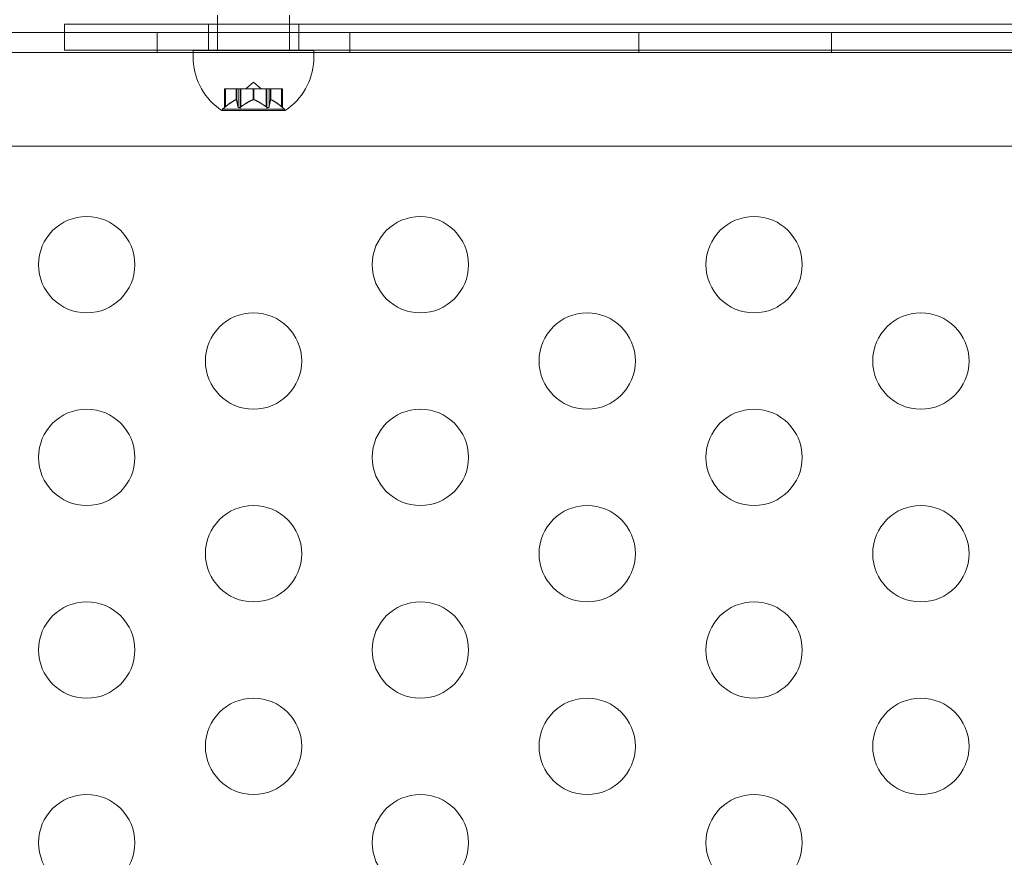
# Model space of a CAD drawing. Extents: x 0 to 833, y -435 to 100.
# Drawn here: x 560 to 565, y -167 to -163 of the extents above; entities that cross this region are included whole.
import ezdxf

# ---------------------------------------------------------------- set-up
doc = ezdxf.new("R2010")
doc.units = 0
doc.header["$MEASUREMENT"] = 0
doc.header["$PDMODE"] = 64
doc.styles.get("Standard").update_dxf_attribs({"font": 'Helvetica LT 57 Condensed_0.ttf'})
doc.dimstyles.new('FEET-METERS', dxfattribs={"dimtxt": 12, "dimasz": 7, "dimexe": 3, "dimexo": 3, "dimgap": 3, "dimtad": 0, "dimdec": 1, "dimzin": 3, "dimdsep": 46, "dimlunit": 4, "dimtxsty": 'Standard', "dimcen": 0.09, "dimadec": 0, "dimazin": 0, "dimtfac": 2, "dimtdec": 1, "dimtofl": 0, "dimtmove": 0, "dimatfit": 3, "dimfxl": 1, "dimfrac": 2, "dimtolj": 1, "dimtzin": 3, "dimarcsym": 0})

# ---------------------------------------------------------------- blocks, each defined once
blk = doc.blocks.new('*D141')
at = {"color": 0, "lineweight": -2, "transparency": 16777216}
for p, q in [((300.303, -249.822), (300.303, 65.5217)), ((780.467, -57.6061), (780.467, 65.5217)), ((307.303, 62.5217), (469.2186, 62.5217)), ((773.467, 62.5217), (571.3867, 62.5217))]:
    blk.add_line(p, q, dxfattribs=at)
at = {"color": 0, "lineweight": 0, "transparency": 16777216}
for points in [[(307.303, 63.6883), (307.303, 61.355), (300.303, 62.5217)], [(773.467, 63.6883), (773.467, 61.355), (780.467, 62.5217)]]:
    blk.add_solid(points, dxfattribs=at)
at = {"layer": 'DEFPOINTS', "color": 0, "lineweight": 0, "transparency": 16777216}
for p in [(300.303, 62.5217), (780.467, -60.6061), (300.303, -252.822)]:
    blk.add_point(p, dxfattribs=at)
at = {"color": 0, "lineweight": 0, "transparency": 16777216, "insert": (520.3026, 62.5217), "char_height": 12, "attachment_point": 5}
blk.add_mtext('\\A1;40\'-0" [12.2M]', dxfattribs=at)
blk = doc.blocks.new('*D142')
at = {"color": 0, "lineweight": -2, "transparency": 16777216}
for p, q in [((697.0638, 35.1637), (250.5407, 35.1637)), ((253.5407, 28.1637), (253.5407, -107.0263)), ((253.5407, -365.7549), (253.5407, -209.0431)), ((369.9074, -372.7549), (250.5407, -372.7549))]:
    blk.add_line(p, q, dxfattribs=at)
at = {"color": 0, "lineweight": 0, "transparency": 16777216}
for points in [[(252.3741, 28.1637), (254.7074, 28.1637), (253.5407, 35.1637)], [(252.3741, -365.7549), (254.7074, -365.7549), (253.5407, -372.7549)]]:
    blk.add_solid(points, dxfattribs=at)
at = {"layer": 'DEFPOINTS', "color": 0, "lineweight": 0, "transparency": 16777216}
for p in [(700.0638, 35.1637), (253.5407, -372.7549), (372.9074, -372.7549)]:
    blk.add_point(p, dxfattribs=at)
at = {"color": 0, "lineweight": 0, "transparency": 16777216, "insert": (253.5407, -158.0347), "char_height": 12, "attachment_point": 5, "rotation": 90}
blk.add_mtext('\\A1;34\'-0" [10.4M]', dxfattribs=at)
blk = doc.blocks.new('A$C4B343BD2')
at = {"color": 0, "linetype": 'Continuous', "lineweight": 0}
for p, q in [((20.6651, -9.287), (20.6651, -9.2407)), ((21.0401, -9.287), (21.0401, -9.2407)), ((19.8722, -9.4215), (19.8722, -9.287)), ((19.8722, -9.287), (49.8722, -9.287)), ((20.6182, -9.287), (20.6182, -9.4215)), ((20.6651, -9.4215), (20.6651, -9.287)), ((21.0401, -9.4215), (21.0401, -9.287)), ((21.087, -9.287), (21.087, -9.4215)), ((18.6626, -9.3309), (19.8722, -9.3309)), ((19.8722, -9.3309), (49.8722, -9.3309)), ((20.3526, -9.4349), (20.3526, -9.3309)), ((21.3526, -9.4349), (21.3526, -9.3309)), ((22.8526, -9.4349), (22.8526, -9.3309)), ((23.8526, -9.4349), (23.8526, -9.3309)), ((51.0426, -9.4349), (18.6626, -9.4349)), ((49.8722, -9.4215), (19.8722, -9.4215)), ((20.5401, -9.4244), (21.1651, -9.4244)), ((20.5401, -9.4244), (20.5401, -9.4759)), ((20.6651, -9.4244), (20.6651, -9.4215)), ((21.0401, -9.4244), (21.0401, -9.4215)), ((21.1651, -9.4244), (21.1651, -9.4759)), ((20.8526, -9.5885), (20.8131, -9.6229)), ((20.8526, -9.5885), (20.8921, -9.6229)), ((20.7016, -9.6229), (20.7056, -9.6229)), ((20.7016, -9.7201), (20.7016, -9.6229)), ((20.7614, -9.6229), (20.7056, -9.6229)), ((20.7066, -9.716), (20.7066, -9.6229)), ((20.7637, -9.6229), (20.7614, -9.6229)), ((20.7624, -9.6787), (20.7624, -9.6229)), ((20.7721, -9.6229), (20.7637, -9.6229)), ((20.7637, -9.6787), (20.7637, -9.6229)), ((20.7721, -9.6229), (20.786, -9.6229)), ((20.7721, -9.716), (20.7721, -9.6229)), ((20.7831, -9.7288), (20.7831, -9.6229)), ((20.8501, -9.6229), (20.786, -9.6229)), ((20.7871, -9.716), (20.7871, -9.6229)), ((20.8539, -9.6229), (20.8501, -9.6229)), ((20.8513, -9.6787), (20.8513, -9.6229)), ((20.9181, -9.6229), (20.8539, -9.6229)), ((20.8539, -9.6787), (20.8539, -9.6229)), ((20.9181, -9.6229), (20.933, -9.6229)), ((20.9181, -9.716), (20.9181, -9.6229)), ((20.9221, -9.7288), (20.9221, -9.6229)), ((20.9413, -9.6229), (20.933, -9.6229)), ((20.9331, -9.716), (20.9331, -9.6229)), ((20.9428, -9.6229), (20.9413, -9.6229)), ((20.9415, -9.6787), (20.9415, -9.6229)), ((20.9986, -9.6229), (20.9428, -9.6229)), ((20.9428, -9.6787), (20.9428, -9.6229)), ((20.9986, -9.6229), (21.0036, -9.6229)), ((20.9986, -9.716), (20.9986, -9.6229)), ((21.0036, -9.7201), (21.0036, -9.6229)), ((20.6891, -9.7349), (21.0161, -9.7349)), ((20.7016, -9.7201), (20.6916, -9.7288)), ((20.6916, -9.7288), (20.8526, -9.7288)), ((20.6916, -9.7288), (20.6916, -9.7324)), ((20.8526, -9.7288), (21.0136, -9.7288)), ((21.0036, -9.7201), (21.0136, -9.7288)), ((21.0136, -9.7288), (21.0136, -9.7324)), ((18.9126, -9.9204), (50.7926, -9.9204))]:
    blk.add_line(p, q, dxfattribs=at)
for centre in [(19.9866, -10.5354), (21.7186, -10.5354), (23.4507, -10.5354), (20.8526, -11.0354), (22.5847, -11.0354), (24.3167, -11.0354), (19.9866, -11.5354), (21.7186, -11.5354), (23.4507, -11.5354), (20.8526, -12.0354), (22.5847, -12.0354), (24.3167, -12.0354), (19.9866, -12.5354), (21.7186, -12.5354), (23.4507, -12.5354), (20.8526, -13.0354), (22.5847, -13.0354), (24.3167, -13.0354), (19.9866, -13.5354), (21.7186, -13.5354), (23.4507, -13.5354)]:
    blk.add_circle(centre, 0.25, dxfattribs=at)
for centre, radius, start, end in [((20.866, -9.4612), 0.3262, 182.5829, 236.8769), ((20.8392, -9.4612), 0.3262, 303.1231, 357.4171), ((20.6891, -9.7324), 0.0025, 236.8769, 270), ((20.6891, -9.7324), 0.0025, 270, 360), ((21.0161, -9.7324), 0.0025, 180, 270), ((21.0161, -9.7324), 0.0025, 270, 303.1231)]:
    blk.add_arc(centre, radius, start, end, dxfattribs=at)
for points, weights in [([(20.7614, -9.6791), (20.7383, -9.6895), (20.7056, -9.7169)], [1.2877924798, 1.2144124615, 1.05685445761]), ([(20.7066, -9.716), (20.7393, -9.6888), (20.7624, -9.6787)], [1.06120691497, 1.21890298912, 1.29071555247]), ([(20.7721, -9.716), (20.7672, -9.6888), (20.7637, -9.6787)], [1.06120691497, 1.21890298912, 1.29071555247]), ([(20.7639, -9.6791), (20.7673, -9.6895), (20.7722, -9.7169)], [1.2877924798, 1.2144124615, 1.05685445761]), ([(20.8501, -9.6791), (20.8236, -9.6895), (20.786, -9.7169)], [1.2877924798, 1.2144124615, 1.05685445761]), ([(20.7871, -9.716), (20.8247, -9.6888), (20.8513, -9.6787)], [1.06120691497, 1.21890298912, 1.29071555247]), ([(20.9181, -9.716), (20.8805, -9.6888), (20.8539, -9.6787)], [1.06120691497, 1.21890298912, 1.29071555247]), ([(20.8551, -9.6791), (20.8816, -9.6895), (20.9192, -9.7169)], [1.2877924798, 1.2144124615, 1.05685445761]), ([(20.9413, -9.6791), (20.9379, -9.6895), (20.933, -9.7169)], [1.2877924798, 1.2144124615, 1.05685445761]), ([(20.9331, -9.716), (20.938, -9.6888), (20.9415, -9.6787)], [1.06120691497, 1.21890298912, 1.29071555247]), ([(20.9986, -9.716), (20.9659, -9.6888), (20.9428, -9.6787)], [1.06120691497, 1.21890298912, 1.29071555247]), ([(20.9438, -9.6791), (20.9669, -9.6895), (20.9997, -9.7169)], [1.2877924798, 1.2144124615, 1.05685445761])]:
    blk.add_rational_spline(points, weights, degree=2, dxfattribs=at)
for points, knots in [([(20.7614, -9.6791), (20.7616, -9.679), (20.7618, -9.6789), (20.7624, -9.6786), (20.7629, -9.6785), (20.7634, -9.6785), (20.7636, -9.6786), (20.7637, -9.6787)], [0.006463967, 0.006463967, 0.006463967, 0.006463967, 0.007125803, 0.007125803, 0.009029787, 0.009029787, 0.010339612, 0.010339612, 0.010339612, 0.010339612]), ([(20.7639, -9.6791), (20.7639, -9.679), (20.7639, -9.6789), (20.7638, -9.6788), (20.7638, -9.6787), (20.7637, -9.6787)], [0.006463967, 0.006463967, 0.006463967, 0.006463967, 0.007125803, 0.007125803, 0.007719964, 0.007719964, 0.007719964, 0.007719964]), ([(20.8501, -9.6791), (20.8503, -9.679), (20.8505, -9.6789), (20.8513, -9.6786), (20.852, -9.6785), (20.8531, -9.6785), (20.8535, -9.6786), (20.8539, -9.6787)], [0.006463967, 0.006463967, 0.006463967, 0.006463967, 0.007125803, 0.007125803, 0.009029787, 0.009029787, 0.010339612, 0.010339612, 0.010339612, 0.010339612]), ([(20.8551, -9.6791), (20.8549, -9.679), (20.8547, -9.6789), (20.8543, -9.6788), (20.8541, -9.6787), (20.8539, -9.6787)], [0.006463967, 0.006463967, 0.006463967, 0.006463967, 0.007125803, 0.007125803, 0.007719964, 0.007719964, 0.007719964, 0.007719964]), ([(20.9413, -9.6791), (20.9413, -9.679), (20.9414, -9.6789), (20.9415, -9.6786), (20.9417, -9.6785), (20.9423, -9.6785), (20.9425, -9.6786), (20.9428, -9.6787)], [0.006463967, 0.006463967, 0.006463967, 0.006463967, 0.007125803, 0.007125803, 0.009029787, 0.009029787, 0.010339612, 0.010339612, 0.010339612, 0.010339612]), ([(20.9438, -9.6791), (20.9436, -9.679), (20.9435, -9.6789), (20.9431, -9.6788), (20.943, -9.6787), (20.9428, -9.6787)], [0.006463967, 0.006463967, 0.006463967, 0.006463967, 0.007125803, 0.007125803, 0.007719964, 0.007719964, 0.007719964, 0.007719964]), ([(20.7016, -9.7201), (20.7016, -9.7201), (20.7017, -9.7201), (20.702, -9.7198), (20.7022, -9.7196), (20.7031, -9.7189), (20.7039, -9.7182), (20.705, -9.7173), (20.7053, -9.7171), (20.7056, -9.7169)], [0.018416274, 0.018416274, 0.018416274, 0.018416274, 0.020533017, 0.020533017, 0.02264976, 0.02264976, 0.026883246, 0.026883246, 0.028070805, 0.028070805, 0.028070805, 0.028070805]), ([(20.7721, -9.716), (20.7721, -9.7165), (20.7722, -9.7171), (20.7726, -9.7182), (20.7732, -9.7189), (20.7744, -9.7196), (20.7749, -9.7198), (20.7759, -9.7201), (20.7765, -9.7201), (20.7777, -9.7201), (20.7784, -9.7201), (20.7797, -9.7198), (20.7804, -9.7196), (20.7825, -9.7189), (20.7839, -9.7182), (20.7854, -9.7173), (20.7857, -9.7171), (20.786, -9.7169)], [0.0073004, 0.0073004, 0.0073004, 0.0073004, 0.0099493, 0.0099493, 0.01418279, 0.01418279, 0.01629953, 0.01629953, 0.01841627, 0.01841627, 0.02053302, 0.02053302, 0.02264976, 0.02264976, 0.02688325, 0.02688325, 0.0280708, 0.0280708, 0.0280708, 0.0280708]), ([(20.9181, -9.716), (20.9188, -9.7165), (20.9195, -9.7171), (20.9213, -9.7182), (20.9227, -9.7189), (20.9248, -9.7196), (20.9255, -9.7198), (20.9268, -9.7201), (20.9275, -9.7201), (20.9287, -9.7201), (20.9293, -9.7201), (20.9304, -9.7198), (20.9308, -9.7196), (20.9321, -9.7189), (20.9326, -9.7182), (20.9329, -9.7173), (20.933, -9.7171), (20.933, -9.7169)], [0.0073004, 0.0073004, 0.0073004, 0.0073004, 0.0099493, 0.0099493, 0.01418279, 0.01418279, 0.01629953, 0.01629953, 0.01841627, 0.01841627, 0.02053302, 0.02053302, 0.02264976, 0.02264976, 0.02688325, 0.02688325, 0.0280708, 0.0280708, 0.0280708, 0.0280708]), ([(20.9986, -9.716), (20.9993, -9.7165), (20.9999, -9.7171), (21.0013, -9.7182), (21.0021, -9.7189), (21.003, -9.7196), (21.0032, -9.7198), (21.0035, -9.7201), (21.0036, -9.7201), (21.0036, -9.7201)], [0.0073004, 0.0073004, 0.0073004, 0.0073004, 0.0099493, 0.0099493, 0.01418279, 0.01418279, 0.01629953, 0.01629953, 0.01841627, 0.01841627, 0.01841627, 0.01841627])]:
    blk.add_open_spline(points, degree=3, knots=knots, dxfattribs=at)
for points in [[(20.7066, -9.716), (20.7063, -9.7163), (20.7059, -9.7166), (20.7056, -9.7169)], [(20.7871, -9.716), (20.7868, -9.7163), (20.7864, -9.7166), (20.786, -9.7169)], [(20.9331, -9.716), (20.9331, -9.7163), (20.9331, -9.7166), (20.933, -9.7169)]]:
    blk.add_open_spline(points, degree=3, dxfattribs=at)
blk = doc.blocks.new('b311319r0')
at = {"lineweight": 0}
blk.add_blockref('A$C4B343BD2', (979.7048, 207.815), dxfattribs=at)

msp = doc.modelspace()

# ---------------------------------------------------------------- block references
at = {"lineweight": 0}
msp.add_blockref('b311319r0', (-439.7194, -361.1972), dxfattribs=at)

# ---------------------------------------------------------------- dimensions: what is measured, and where the dimension line sits
dim = msp.add_linear_dim(base=(300.303, 62.5217), p1=(780.467, -60.6061), p2=(300.303, -252.822), dimstyle='FEET-METERS', dxfattribs=at)
dim.commit()
dim.dimension.update_dxf_attribs({"geometry": '*D141', "text_midpoint": (520.3026, 62.5217), "dimtype": 160})
dim = msp.add_linear_dim(base=(253.5407, -372.7549), p1=(700.0638, 35.1637), p2=(372.9074, -372.7549), angle=90, dimstyle='FEET-METERS', dxfattribs=at)
dim.commit()
dim.dimension.update_dxf_attribs({"geometry": '*D142', "text_midpoint": (253.5407, -158.0347), "dimtype": 160})

doc.saveas('drawing.dxf')
